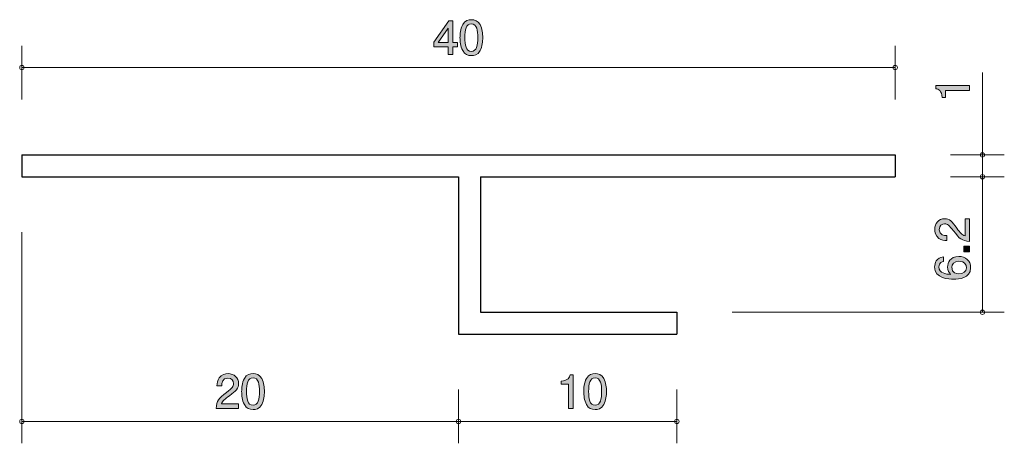
# Model space of a CAD drawing. Units: millimetres. Extents: x 82.4 to 127.5, y -158.6 to -139.2.
import ezdxf

# ---------------------------------------------------------------- set-up
doc = ezdxf.new("R2010")
doc.units = ezdxf.units.MM
doc.header["$MEASUREMENT"] = 0
doc.layers.add('レイヤー 1', color=7, linetype='Continuous', lineweight=0)

# ---------------------------------------------------------------- blocks, each defined once
blk = doc.blocks.new('Block_1')
at = {"layer": 'レイヤー 1', "true_color": 0x000000, "transparency": 33554687}
h = blk.add_hatch(color=18, dxfattribs=at)
h.dxf.hatch_style = 2
edge = h.paths.add_edge_path()
edge.add_spline(control_points=[(125.867, -142.47), (125.867, -142.47), (124.763, -142.47), (124.763, -142.47), (124.763, -142.47), (124.763, -142.8), (124.763, -142.8), (124.763, -142.8), (124.615, -142.8), (124.615, -142.8), (124.6, -142.468), (124.437, -142.422), (124.322, -142.392), (124.322, -142.392), (124.322, -142.246), (124.322, -142.246), (124.322, -142.246), (125.867, -142.246), (125.867, -142.246), (125.867, -142.246), (125.867, -142.47), (125.867, -142.47)], knot_values=[0, 0, 0, 0, 1, 1, 1, 2, 2, 2, 3, 3, 3, 4, 4, 4, 5, 5, 5, 6, 6, 6, 7, 7, 7, 7], degree=3, periodic=0)
at = {"layer": 'レイヤー 1'}
blk.add_open_spline([(125.867, -142.47), (125.867, -142.47), (124.763, -142.47), (124.763, -142.47), (124.763, -142.47), (124.763, -142.8), (124.763, -142.8), (124.763, -142.8), (124.615, -142.8), (124.615, -142.8), (124.6, -142.468), (124.437, -142.422), (124.322, -142.392), (124.322, -142.392), (124.322, -142.246), (124.322, -142.246), (124.322, -142.246), (125.867, -142.246), (125.867, -142.246), (125.867, -142.246), (125.867, -142.47), (125.867, -142.47)], degree=3, knots=[0, 0, 0, 0, 1, 1, 1, 2, 2, 2, 3, 3, 3, 4, 4, 4, 5, 5, 5, 6, 6, 6, 7, 7, 7, 7], dxfattribs=at)
blk = doc.blocks.new('Block_3')
at = {"layer": 'レイヤー 1', "true_color": 0x000000, "transparency": 33554687}
h = blk.add_hatch(color=18, dxfattribs=at)
h.dxf.hatch_style = 2
edge = h.paths.add_edge_path()
edge.add_spline(control_points=[(101.992, -139.627), (101.992, -139.627), (101.535, -140.282), (101.535, -140.282), (101.535, -140.282), (101.992, -140.282), (101.992, -140.282), (101.992, -140.282), (101.992, -139.627), (101.992, -139.627)], knot_values=[0, 0, 0, 0, 1, 1, 1, 2, 2, 2, 3, 3, 3, 3], degree=3, periodic=0)
edge = h.paths.add_edge_path()
edge.add_spline(control_points=[(102.21, -140.481), (102.21, -140.481), (102.21, -140.828), (102.21, -140.828), (102.21, -140.828), (101.992, -140.828), (101.992, -140.828), (101.992, -140.828), (101.992, -140.481), (101.992, -140.481), (101.992, -140.481), (101.336, -140.481), (101.336, -140.481), (101.336, -140.481), (101.336, -140.257), (101.336, -140.257), (101.336, -140.257), (102.015, -139.284), (102.015, -139.284), (102.015, -139.284), (102.21, -139.284), (102.21, -139.284), (102.21, -139.284), (102.21, -140.282), (102.21, -140.282), (102.21, -140.282), (102.417, -140.282), (102.417, -140.282), (102.417, -140.282), (102.417, -140.481), (102.417, -140.481), (102.417, -140.481), (102.21, -140.481), (102.21, -140.481)], knot_values=[0, 0, 0, 0, 1, 1, 1, 2, 2, 2, 3, 3, 3, 4, 4, 4, 5, 5, 5, 6, 6, 6, 7, 7, 7, 8, 8, 8, 9, 9, 9, 10, 10, 10, 11, 11, 11, 11], degree=3, periodic=0)
h = blk.add_hatch(color=18, dxfattribs=at)
h.dxf.hatch_style = 2
edge = h.paths.add_edge_path()
edge.add_spline(control_points=[(103.055, -139.428), (102.805, -139.428), (102.758, -139.711), (102.758, -140.056), (102.758, -140.376), (102.795, -140.684), (103.055, -140.684), (103.302, -140.684), (103.351, -140.403), (103.351, -140.056), (103.351, -139.737), (103.313, -139.428), (103.055, -139.428)], knot_values=[0, 0, 0, 0, 1, 1, 1, 2, 2, 2, 3, 3, 3, 4, 4, 4, 4], degree=3, periodic=0)
edge = h.paths.add_edge_path()
edge.add_spline(control_points=[(103.453, -140.651), (103.344, -140.86), (103.171, -140.879), (103.055, -140.879), (102.894, -140.879), (102.752, -140.833), (102.657, -140.651), (102.553, -140.456), (102.534, -140.219), (102.534, -140.056), (102.534, -139.912), (102.551, -139.661), (102.657, -139.462), (102.765, -139.259), (102.926, -139.235), (103.055, -139.235), (103.214, -139.235), (103.357, -139.28), (103.453, -139.462), (103.552, -139.654), (103.575, -139.883), (103.575, -140.056), (103.575, -140.227), (103.554, -140.458), (103.453, -140.651)], knot_values=[0, 0, 0, 0, 1, 1, 1, 2, 2, 2, 3, 3, 3, 4, 4, 4, 5, 5, 5, 6, 6, 6, 7, 7, 7, 8, 8, 8, 8], degree=3, periodic=0)
at = {"layer": 'レイヤー 1'}
for points, knots in [([(102.21, -140.481), (102.21, -140.481), (102.21, -140.828), (102.21, -140.828), (102.21, -140.828), (101.992, -140.828), (101.992, -140.828), (101.992, -140.828), (101.992, -140.481), (101.992, -140.481), (101.992, -140.481), (101.336, -140.481), (101.336, -140.481), (101.336, -140.481), (101.336, -140.257), (101.336, -140.257), (101.336, -140.257), (102.015, -139.284), (102.015, -139.284), (102.015, -139.284), (102.21, -139.284), (102.21, -139.284), (102.21, -139.284), (102.21, -140.282), (102.21, -140.282), (102.21, -140.282), (102.417, -140.282), (102.417, -140.282), (102.417, -140.282), (102.417, -140.481), (102.417, -140.481), (102.417, -140.481), (102.21, -140.481), (102.21, -140.481)], [0, 0, 0, 0, 1, 1, 1, 2, 2, 2, 3, 3, 3, 4, 4, 4, 5, 5, 5, 6, 6, 6, 7, 7, 7, 8, 8, 8, 9, 9, 9, 10, 10, 10, 11, 11, 11, 11]), ([(103.453, -140.651), (103.344, -140.86), (103.171, -140.879), (103.055, -140.879), (102.894, -140.879), (102.752, -140.833), (102.657, -140.651), (102.553, -140.456), (102.534, -140.219), (102.534, -140.056), (102.534, -139.912), (102.551, -139.661), (102.657, -139.462), (102.765, -139.259), (102.926, -139.235), (103.055, -139.235), (103.214, -139.235), (103.357, -139.28), (103.453, -139.462), (103.552, -139.654), (103.575, -139.883), (103.575, -140.056), (103.575, -140.227), (103.554, -140.458), (103.453, -140.651)], [0, 0, 0, 0, 1, 1, 1, 2, 2, 2, 3, 3, 3, 4, 4, 4, 5, 5, 5, 6, 6, 6, 7, 7, 7, 8, 8, 8, 8]), ([(101.992, -139.627), (101.992, -139.627), (101.535, -140.282), (101.535, -140.282), (101.535, -140.282), (101.992, -140.282), (101.992, -140.282), (101.992, -140.282), (101.992, -139.627), (101.992, -139.627)], [0, 0, 0, 0, 1, 1, 1, 2, 2, 2, 3, 3, 3, 3]), ([(103.055, -139.428), (102.805, -139.428), (102.758, -139.711), (102.758, -140.056), (102.758, -140.376), (102.795, -140.684), (103.055, -140.684), (103.302, -140.684), (103.351, -140.403), (103.351, -140.056), (103.351, -139.737), (103.313, -139.428), (103.055, -139.428)], [0, 0, 0, 0, 1, 1, 1, 2, 2, 2, 3, 3, 3, 4, 4, 4, 4])]:
    blk.add_open_spline(points, degree=3, knots=knots, dxfattribs=at)
blk = doc.blocks.new('Block_2')
at = {"layer": 'レイヤー 1'}
blk.add_blockref('Block_3', (0, 0), dxfattribs=at)
blk = doc.blocks.new('Block_5')
at = {"layer": 'レイヤー 1', "true_color": 0x000000, "transparency": 33554687}
h = blk.add_hatch(color=18, dxfattribs=at)
h.dxf.hatch_style = 2
edge = h.paths.add_edge_path()
edge.add_spline(control_points=[(91.971, -156.447), (91.753, -156.605), (91.66, -156.679), (91.611, -156.823), (91.611, -156.823), (92.39, -156.823), (92.39, -156.823), (92.39, -156.823), (92.39, -157.028), (92.39, -157.028), (92.39, -157.028), (91.362, -157.028), (91.362, -157.028), (91.394, -156.671), (91.459, -156.593), (91.844, -156.294), (92.1, -156.096), (92.166, -156.028), (92.166, -155.89), (92.166, -155.772), (92.094, -155.641), (91.897, -155.641), (91.637, -155.641), (91.628, -155.871), (91.624, -155.988), (91.624, -155.988), (91.4, -155.988), (91.4, -155.988), (91.408, -155.861), (91.419, -155.749), (91.499, -155.63), (91.609, -155.469), (91.795, -155.435), (91.912, -155.435), (92.189, -155.435), (92.396, -155.619), (92.396, -155.892), (92.396, -156.121), (92.28, -156.22), (91.971, -156.447)], knot_values=[0, 0, 0, 0, 1, 1, 1, 2, 2, 2, 3, 3, 3, 4, 4, 4, 5, 5, 5, 6, 6, 6, 7, 7, 7, 8, 8, 8, 9, 9, 9, 10, 10, 10, 11, 11, 11, 12, 12, 12, 13, 13, 13, 13], degree=3, periodic=0)
h = blk.add_hatch(color=18, dxfattribs=at)
h.dxf.hatch_style = 2
edge = h.paths.add_edge_path()
edge.add_spline(control_points=[(93.055, -155.628), (92.805, -155.628), (92.759, -155.912), (92.759, -156.256), (92.759, -156.576), (92.795, -156.884), (93.055, -156.884), (93.302, -156.884), (93.351, -156.603), (93.351, -156.256), (93.351, -155.937), (93.313, -155.628), (93.055, -155.628)], knot_values=[0, 0, 0, 0, 1, 1, 1, 2, 2, 2, 3, 3, 3, 4, 4, 4, 4], degree=3, periodic=0)
edge = h.paths.add_edge_path()
edge.add_spline(control_points=[(93.453, -156.851), (93.345, -157.06), (93.171, -157.079), (93.055, -157.079), (92.894, -157.079), (92.752, -157.033), (92.657, -156.851), (92.554, -156.656), (92.534, -156.419), (92.534, -156.256), (92.534, -156.112), (92.551, -155.861), (92.657, -155.662), (92.765, -155.459), (92.926, -155.435), (93.055, -155.435), (93.214, -155.435), (93.357, -155.48), (93.453, -155.662), (93.552, -155.854), (93.575, -156.083), (93.575, -156.256), (93.575, -156.428), (93.554, -156.658), (93.453, -156.851)], knot_values=[0, 0, 0, 0, 1, 1, 1, 2, 2, 2, 3, 3, 3, 4, 4, 4, 5, 5, 5, 6, 6, 6, 7, 7, 7, 8, 8, 8, 8], degree=3, periodic=0)
at = {"layer": 'レイヤー 1'}
for points, knots in [([(91.971, -156.447), (91.753, -156.605), (91.66, -156.679), (91.611, -156.823), (91.611, -156.823), (92.39, -156.823), (92.39, -156.823), (92.39, -156.823), (92.39, -157.028), (92.39, -157.028), (92.39, -157.028), (91.362, -157.028), (91.362, -157.028), (91.394, -156.671), (91.459, -156.593), (91.844, -156.294), (92.1, -156.096), (92.166, -156.028), (92.166, -155.89), (92.166, -155.772), (92.094, -155.641), (91.897, -155.641), (91.637, -155.641), (91.628, -155.871), (91.624, -155.988), (91.624, -155.988), (91.4, -155.988), (91.4, -155.988), (91.408, -155.861), (91.419, -155.749), (91.499, -155.63), (91.609, -155.469), (91.795, -155.435), (91.912, -155.435), (92.189, -155.435), (92.396, -155.619), (92.396, -155.892), (92.396, -156.121), (92.28, -156.22), (91.971, -156.447)], [0, 0, 0, 0, 1, 1, 1, 2, 2, 2, 3, 3, 3, 4, 4, 4, 5, 5, 5, 6, 6, 6, 7, 7, 7, 8, 8, 8, 9, 9, 9, 10, 10, 10, 11, 11, 11, 12, 12, 12, 13, 13, 13, 13]), ([(93.453, -156.851), (93.345, -157.06), (93.171, -157.079), (93.055, -157.079), (92.894, -157.079), (92.752, -157.033), (92.657, -156.851), (92.554, -156.656), (92.534, -156.419), (92.534, -156.256), (92.534, -156.112), (92.551, -155.861), (92.657, -155.662), (92.765, -155.459), (92.926, -155.435), (93.055, -155.435), (93.214, -155.435), (93.357, -155.48), (93.453, -155.662), (93.552, -155.854), (93.575, -156.083), (93.575, -156.256), (93.575, -156.428), (93.554, -156.658), (93.453, -156.851)], [0, 0, 0, 0, 1, 1, 1, 2, 2, 2, 3, 3, 3, 4, 4, 4, 5, 5, 5, 6, 6, 6, 7, 7, 7, 8, 8, 8, 8]), ([(93.055, -155.628), (92.805, -155.628), (92.759, -155.912), (92.759, -156.256), (92.759, -156.576), (92.795, -156.884), (93.055, -156.884), (93.302, -156.884), (93.351, -156.603), (93.351, -156.256), (93.351, -155.937), (93.313, -155.628), (93.055, -155.628)], [0, 0, 0, 0, 1, 1, 1, 2, 2, 2, 3, 3, 3, 4, 4, 4, 4])]:
    blk.add_open_spline(points, degree=3, knots=knots, dxfattribs=at)
blk = doc.blocks.new('Block_4')
at = {"layer": 'レイヤー 1'}
blk.add_blockref('Block_5', (0, 0), dxfattribs=at)
blk = doc.blocks.new('Block_7')
at = {"layer": 'レイヤー 1', "true_color": 0x000000, "transparency": 33554687}
h = blk.add_hatch(color=18, dxfattribs=at)
h.dxf.hatch_style = 2
edge = h.paths.add_edge_path()
edge.add_spline(control_points=[(107.497, -157.028), (107.497, -157.028), (107.497, -155.924), (107.497, -155.924), (107.497, -155.924), (107.167, -155.924), (107.167, -155.924), (107.167, -155.924), (107.167, -155.776), (107.167, -155.776), (107.499, -155.761), (107.546, -155.598), (107.575, -155.484), (107.575, -155.484), (107.721, -155.484), (107.721, -155.484), (107.721, -155.484), (107.721, -157.028), (107.721, -157.028), (107.721, -157.028), (107.497, -157.028), (107.497, -157.028)], knot_values=[0, 0, 0, 0, 1, 1, 1, 2, 2, 2, 3, 3, 3, 4, 4, 4, 5, 5, 5, 6, 6, 6, 7, 7, 7, 7], degree=3, periodic=0)
h = blk.add_hatch(color=18, dxfattribs=at)
h.dxf.hatch_style = 2
edge = h.paths.add_edge_path()
edge.add_spline(control_points=[(108.722, -155.628), (108.473, -155.628), (108.426, -155.912), (108.426, -156.256), (108.426, -156.576), (108.462, -156.884), (108.722, -156.884), (108.97, -156.884), (109.019, -156.603), (109.019, -156.256), (109.019, -155.937), (108.98, -155.628), (108.722, -155.628)], knot_values=[0, 0, 0, 0, 1, 1, 1, 2, 2, 2, 3, 3, 3, 4, 4, 4, 4], degree=3, periodic=0)
edge = h.paths.add_edge_path()
edge.add_spline(control_points=[(109.12, -156.851), (109.012, -157.06), (108.839, -157.079), (108.722, -157.079), (108.562, -157.079), (108.42, -157.033), (108.325, -156.851), (108.221, -156.656), (108.202, -156.419), (108.202, -156.256), (108.202, -156.112), (108.219, -155.861), (108.325, -155.662), (108.433, -155.459), (108.594, -155.435), (108.722, -155.435), (108.881, -155.435), (109.025, -155.48), (109.12, -155.662), (109.22, -155.854), (109.243, -156.083), (109.243, -156.256), (109.243, -156.428), (109.222, -156.658), (109.12, -156.851)], knot_values=[0, 0, 0, 0, 1, 1, 1, 2, 2, 2, 3, 3, 3, 4, 4, 4, 5, 5, 5, 6, 6, 6, 7, 7, 7, 8, 8, 8, 8], degree=3, periodic=0)
at = {"layer": 'レイヤー 1'}
for points, knots in [([(107.497, -157.028), (107.497, -157.028), (107.497, -155.924), (107.497, -155.924), (107.497, -155.924), (107.167, -155.924), (107.167, -155.924), (107.167, -155.924), (107.167, -155.776), (107.167, -155.776), (107.499, -155.761), (107.546, -155.598), (107.575, -155.484), (107.575, -155.484), (107.721, -155.484), (107.721, -155.484), (107.721, -155.484), (107.721, -157.028), (107.721, -157.028), (107.721, -157.028), (107.497, -157.028), (107.497, -157.028)], [0, 0, 0, 0, 1, 1, 1, 2, 2, 2, 3, 3, 3, 4, 4, 4, 5, 5, 5, 6, 6, 6, 7, 7, 7, 7]), ([(109.12, -156.851), (109.012, -157.06), (108.839, -157.079), (108.722, -157.079), (108.562, -157.079), (108.42, -157.033), (108.325, -156.851), (108.221, -156.656), (108.202, -156.419), (108.202, -156.256), (108.202, -156.112), (108.219, -155.861), (108.325, -155.662), (108.433, -155.459), (108.594, -155.435), (108.722, -155.435), (108.881, -155.435), (109.025, -155.48), (109.12, -155.662), (109.22, -155.854), (109.243, -156.083), (109.243, -156.256), (109.243, -156.428), (109.222, -156.658), (109.12, -156.851)], [0, 0, 0, 0, 1, 1, 1, 2, 2, 2, 3, 3, 3, 4, 4, 4, 5, 5, 5, 6, 6, 6, 7, 7, 7, 8, 8, 8, 8]), ([(108.722, -155.628), (108.473, -155.628), (108.426, -155.912), (108.426, -156.256), (108.426, -156.576), (108.462, -156.884), (108.722, -156.884), (108.97, -156.884), (109.019, -156.603), (109.019, -156.256), (109.019, -155.937), (108.98, -155.628), (108.722, -155.628)], [0, 0, 0, 0, 1, 1, 1, 2, 2, 2, 3, 3, 3, 4, 4, 4, 4])]:
    blk.add_open_spline(points, degree=3, knots=knots, dxfattribs=at)
blk = doc.blocks.new('Block_6')
at = {"layer": 'レイヤー 1'}
blk.add_blockref('Block_7', (0, 0), dxfattribs=at)
blk = doc.blocks.new('Block_9')
at = {"layer": 'レイヤー 1', "true_color": 0x000000, "transparency": 33554687}
h = blk.add_hatch(color=18, dxfattribs=at)
h.dxf.hatch_style = 2
edge = h.paths.add_edge_path()
edge.add_spline(control_points=[(125.286, -148.772), (125.445, -148.99), (125.519, -149.083), (125.663, -149.132), (125.663, -149.132), (125.663, -148.353), (125.663, -148.353), (125.663, -148.353), (125.868, -148.353), (125.868, -148.353), (125.868, -148.353), (125.868, -149.381), (125.868, -149.381), (125.511, -149.35), (125.432, -149.284), (125.134, -148.899), (124.935, -148.643), (124.867, -148.577), (124.73, -148.577), (124.612, -148.577), (124.481, -148.649), (124.481, -148.846), (124.481, -149.106), (124.711, -149.115), (124.828, -149.119), (124.828, -149.119), (124.828, -149.344), (124.828, -149.344), (124.7, -149.335), (124.588, -149.324), (124.47, -149.244), (124.309, -149.134), (124.275, -148.948), (124.275, -148.831), (124.275, -148.554), (124.459, -148.347), (124.732, -148.347), (124.961, -148.347), (125.06, -148.463), (125.286, -148.772)], knot_values=[0, 0, 0, 0, 1, 1, 1, 2, 2, 2, 3, 3, 3, 4, 4, 4, 5, 5, 5, 6, 6, 6, 7, 7, 7, 8, 8, 8, 9, 9, 9, 10, 10, 10, 11, 11, 11, 12, 12, 12, 13, 13, 13, 13], degree=3, periodic=0)
h = blk.add_hatch(color=18, dxfattribs=at)
h.dxf.hatch_style = 2
edge = h.paths.add_edge_path()
edge.add_spline(control_points=[(125.868, -149.853), (125.868, -149.853), (125.616, -149.853), (125.616, -149.853), (125.616, -149.853), (125.616, -149.602), (125.616, -149.602), (125.616, -149.602), (125.868, -149.602), (125.868, -149.602), (125.868, -149.602), (125.868, -149.853), (125.868, -149.853)], knot_values=[0, 0, 0, 0, 1, 1, 1, 2, 2, 2, 3, 3, 3, 4, 4, 4, 4], degree=3, periodic=0)
h = blk.add_hatch(color=18, dxfattribs=at)
h.dxf.hatch_style = 2
edge = h.paths.add_edge_path()
edge.add_spline(control_points=[(125.06, -150.569), (125.06, -150.831), (125.272, -150.869), (125.388, -150.869), (125.564, -150.869), (125.727, -150.774), (125.727, -150.59), (125.727, -150.47), (125.667, -150.294), (125.382, -150.294), (125.158, -150.294), (125.06, -150.434), (125.06, -150.569)], knot_values=[0, 0, 0, 0, 1, 1, 1, 2, 2, 2, 3, 3, 3, 4, 4, 4, 4], degree=3, periodic=0)
edge = h.paths.add_edge_path()
edge.add_spline(control_points=[(125.919, -150.586), (125.919, -151.102), (125.365, -151.111), (125.151, -151.111), (124.921, -151.111), (124.273, -151.092), (124.273, -150.548), (124.273, -150.375), (124.343, -150.129), (124.675, -150.091), (124.675, -150.091), (124.675, -150.305), (124.675, -150.305), (124.618, -150.315), (124.47, -150.347), (124.47, -150.55), (124.47, -150.842), (124.798, -150.882), (125.003, -150.895), (124.925, -150.802), (124.865, -150.734), (124.865, -150.552), (124.865, -150.372), (124.974, -150.07), (125.38, -150.07), (125.699, -150.07), (125.919, -150.269), (125.919, -150.586)], knot_values=[0, 0, 0, 0, 1, 1, 1, 2, 2, 2, 3, 3, 3, 4, 4, 4, 5, 5, 5, 6, 6, 6, 7, 7, 7, 8, 8, 8, 9, 9, 9, 9], degree=3, periodic=0)
at = {"layer": 'レイヤー 1'}
for points, knots in [([(125.286, -148.772), (125.445, -148.99), (125.519, -149.083), (125.663, -149.132), (125.663, -149.132), (125.663, -148.353), (125.663, -148.353), (125.663, -148.353), (125.868, -148.353), (125.868, -148.353), (125.868, -148.353), (125.868, -149.381), (125.868, -149.381), (125.511, -149.35), (125.432, -149.284), (125.134, -148.899), (124.935, -148.643), (124.867, -148.577), (124.73, -148.577), (124.612, -148.577), (124.481, -148.649), (124.481, -148.846), (124.481, -149.106), (124.711, -149.115), (124.828, -149.119), (124.828, -149.119), (124.828, -149.344), (124.828, -149.344), (124.7, -149.335), (124.588, -149.324), (124.47, -149.244), (124.309, -149.134), (124.275, -148.948), (124.275, -148.831), (124.275, -148.554), (124.459, -148.347), (124.732, -148.347), (124.961, -148.347), (125.06, -148.463), (125.286, -148.772)], [0, 0, 0, 0, 1, 1, 1, 2, 2, 2, 3, 3, 3, 4, 4, 4, 5, 5, 5, 6, 6, 6, 7, 7, 7, 8, 8, 8, 9, 9, 9, 10, 10, 10, 11, 11, 11, 12, 12, 12, 13, 13, 13, 13]), ([(125.868, -149.853), (125.868, -149.853), (125.616, -149.853), (125.616, -149.853), (125.616, -149.853), (125.616, -149.602), (125.616, -149.602), (125.616, -149.602), (125.868, -149.602), (125.868, -149.602), (125.868, -149.602), (125.868, -149.853), (125.868, -149.853)], [0, 0, 0, 0, 1, 1, 1, 2, 2, 2, 3, 3, 3, 4, 4, 4, 4]), ([(125.919, -150.586), (125.919, -151.102), (125.365, -151.111), (125.151, -151.111), (124.921, -151.111), (124.273, -151.092), (124.273, -150.548), (124.273, -150.375), (124.343, -150.129), (124.675, -150.091), (124.675, -150.091), (124.675, -150.305), (124.675, -150.305), (124.618, -150.315), (124.47, -150.347), (124.47, -150.55), (124.47, -150.842), (124.798, -150.882), (125.003, -150.895), (124.925, -150.802), (124.865, -150.734), (124.865, -150.552), (124.865, -150.372), (124.974, -150.07), (125.38, -150.07), (125.699, -150.07), (125.919, -150.269), (125.919, -150.586)], [0, 0, 0, 0, 1, 1, 1, 2, 2, 2, 3, 3, 3, 4, 4, 4, 5, 5, 5, 6, 6, 6, 7, 7, 7, 8, 8, 8, 9, 9, 9, 9]), ([(125.06, -150.569), (125.06, -150.831), (125.272, -150.869), (125.388, -150.869), (125.564, -150.869), (125.727, -150.774), (125.727, -150.59), (125.727, -150.47), (125.667, -150.294), (125.382, -150.294), (125.158, -150.294), (125.06, -150.434), (125.06, -150.569)], [0, 0, 0, 0, 1, 1, 1, 2, 2, 2, 3, 3, 3, 4, 4, 4, 4])]:
    blk.add_open_spline(points, degree=3, knots=knots, dxfattribs=at)
blk = doc.blocks.new('Block_8')
at = {"layer": 'レイヤー 1'}
blk.add_blockref('Block_9', (0, 0), dxfattribs=at)
blk = doc.blocks.new('Block_0')
at = {"layer": 'レイヤー 1', "color": 18, "lineweight": 9, "true_color": 0x000000}
for p, q in [((82.468, -142.884), (82.468, -140.424)), ((122.463, -142.884), (122.463, -140.424)), ((82.468, -141.424), (122.465, -141.424)), ((126.463, -145.424), (126.463, -141.654)), ((125.004, -145.424), (127.463, -145.424)), ((126.463, -145.424), (126.463, -146.424)), ((125.004, -146.424), (127.463, -146.424)), ((126.463, -146.424), (126.463, -152.625)), ((82.468, -148.964), (82.468, -158.625)), ((115.005, -152.625), (127.463, -152.625)), ((102.466, -156.165), (102.466, -158.625)), ((112.466, -156.165), (112.466, -158.625)), ((82.468, -157.625), (102.468, -157.625)), ((102.466, -157.625), (112.466, -157.625))]:
    blk.add_line(p, q, dxfattribs=at)
at = {"layer": 'レイヤー 1', "color": 18, "lineweight": 25, "true_color": 0x000000}
for p, q in [((82.468, -145.424), (122.465, -145.424)), ((82.468, -145.424), (82.468, -146.424)), ((122.463, -145.424), (122.463, -146.424)), ((82.468, -146.424), (102.468, -146.424)), ((102.466, -146.424), (102.466, -153.625)), ((103.467, -146.424), (122.463, -146.424)), ((103.467, -146.424), (103.467, -152.625)), ((103.467, -152.625), (112.466, -152.625)), ((112.466, -152.625), (112.466, -153.625)), ((102.466, -153.625), (112.466, -153.625))]:
    blk.add_line(p, q, dxfattribs=at)
at = {"layer": 'レイヤー 1', "color": 18, "lineweight": 9, "true_color": 0x000000}
for centre in [(126.463, -145.424), (126.463, -146.424)]:
    blk.add_circle(centre, 0.0999, dxfattribs=at)
for points in [[(82.568, -141.424), (82.568, -141.369), (82.523, -141.324), (82.468, -141.324), (82.413, -141.324), (82.368, -141.369), (82.368, -141.424), (82.368, -141.479), (82.413, -141.524), (82.468, -141.524), (82.523, -141.524), (82.568, -141.479), (82.568, -141.424)], [(122.564, -141.424), (122.564, -141.369), (122.519, -141.324), (122.463, -141.324), (122.408, -141.324), (122.364, -141.369), (122.364, -141.424), (122.364, -141.479), (122.408, -141.524), (122.463, -141.524), (122.519, -141.524), (122.564, -141.479), (122.564, -141.424)], [(126.563, -152.625), (126.563, -152.569), (126.518, -152.525), (126.463, -152.525), (126.408, -152.525), (126.363, -152.569), (126.363, -152.625), (126.363, -152.68), (126.408, -152.724), (126.463, -152.724), (126.518, -152.724), (126.563, -152.68), (126.563, -152.625)], [(82.568, -157.625), (82.568, -157.57), (82.523, -157.525), (82.468, -157.525), (82.413, -157.525), (82.368, -157.57), (82.368, -157.625), (82.368, -157.68), (82.413, -157.725), (82.468, -157.725), (82.523, -157.725), (82.568, -157.68), (82.568, -157.625)], [(102.567, -157.625), (102.567, -157.57), (102.522, -157.525), (102.466, -157.525), (102.411, -157.525), (102.366, -157.57), (102.366, -157.625), (102.366, -157.68), (102.411, -157.725), (102.466, -157.725), (102.522, -157.725), (102.567, -157.68), (102.567, -157.625)], [(112.566, -157.625), (112.566, -157.57), (112.521, -157.525), (112.466, -157.525), (112.411, -157.525), (112.366, -157.57), (112.366, -157.625), (112.366, -157.68), (112.411, -157.725), (112.466, -157.725), (112.521, -157.725), (112.566, -157.68), (112.566, -157.625)]]:
    blk.add_open_spline(points, degree=3, knots=[0, 0, 0, 0, 1, 1, 1, 2, 2, 2, 3, 3, 3, 4, 4, 4, 4], dxfattribs=at)
at = {"layer": 'レイヤー 1'}
for name in ['Block_2', 'Block_1', 'Block_8', 'Block_4', 'Block_6']:
    blk.add_blockref(name, (0, 0), dxfattribs=at)

msp = doc.modelspace()

# ---------------------------------------------------------------- block references
at = {"layer": 'レイヤー 1'}
msp.add_blockref('Block_0', (0, 0), dxfattribs=at)

doc.saveas('drawing.dxf')
